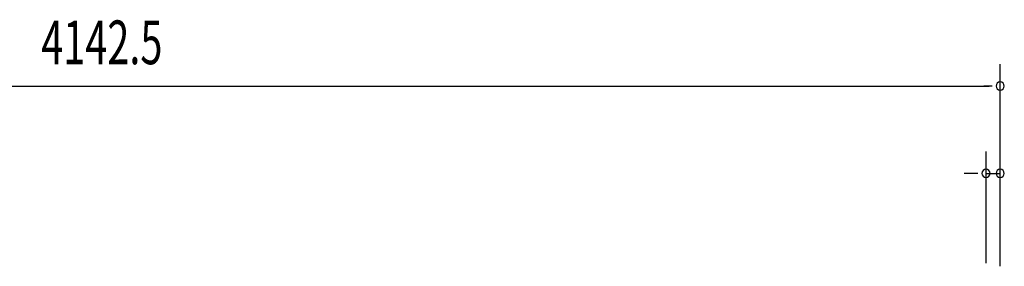
# Model space of a CAD drawing. Extents: x 543 to 20478, y 184 to 14052.
# Drawn here: x 3443 to 5699, y 12157 to 12722 of the extents above; entities that cross this region are included whole.
import ezdxf

# ---------------------------------------------------------------- set-up
doc = ezdxf.new("R2010")
doc.units = 0
doc.header["$LTSCALE"] = 50
doc.header["$MEASUREMENT"] = 0
doc.layers.add('SUNPOU', color=4, linetype='CONTINUOUS')
doc.styles.add('00', font='ROMANS', dxfattribs={"width": 0.666667, "bigfont": 'BIGFONT'})

msp = doc.modelspace()

# ---------------------------------------------------------------- linework, layer by layer
at = {"layer": 'SUNPOU'}
for p, q in [((5689.8, 12157.4), (5689.8, 12620.1)), ((1573.3, 12570.1), (5664.8, 12570.1)), ((5671, 12570.1), (5652.3, 12570.1)), ((5657.3, 12164.9), (5657.3, 12420.1)), ((5689.8, 12157.4), (5689.8, 12420.1)), ((5632.3, 12370.1), (5607.3, 12370.1)), ((5638.5, 12370.1), (5619.8, 12370.1)), ((5657.3, 12370.1), (5689.8, 12370.1))]:
    msp.add_line(p, q, dxfattribs=at)
for centre, start, end in [((5689.8, 12570.1), 0, 180), ((5689.8, 12570.1), 180, 0), ((5657.3, 12370.1), 0, 180), ((5657.3, 12370.1), 180, 0), ((5689.8, 12370.1), 0, 180), ((5689.8, 12370.1), 180, 0)]:
    msp.add_arc(centre, 9.38, start, end, dxfattribs=at)

# ---------------------------------------------------------------- texts
at = {"layer": 'SUNPOU', "style": '00', "width": 0.666667}
msp.add_text('4142.5', height=100, dxfattribs=at).set_placement((3492, 12620.1))

doc.saveas('drawing.dxf')
